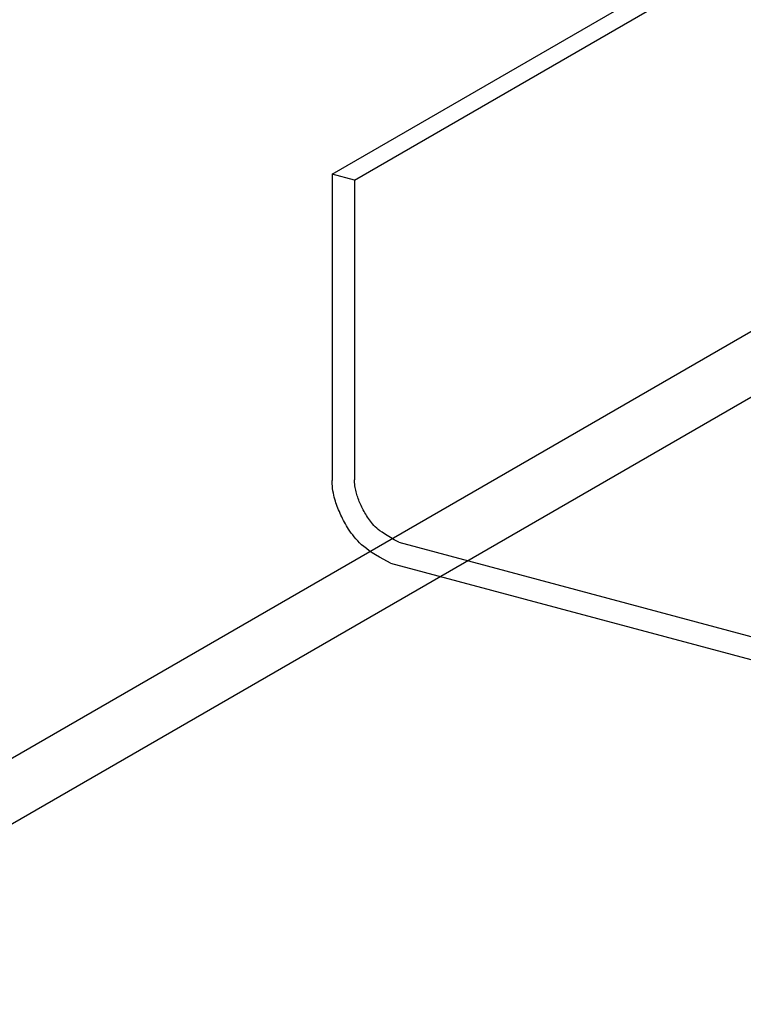
# Model space of a CAD drawing. Extents: x 2023 to 2233, y -975 to -678.
# Drawn here: x 2108 to 2123, y -873 to -853 of the extents above; entities that cross this region are included whole.
import ezdxf

# ---------------------------------------------------------------- set-up
doc = ezdxf.new("R2010")
doc.units = 0
doc.header["$LTSCALE"] = 3.925
doc.linetypes.add('AUSGEZOGEN', pattern=[0])
doc.layers.get('DEFPOINTS').update_dxf_attribs({"linetype": 'CONTINUOUS'})
doc.layers.add('A__BFASSB50____', color=7, linetype='CONTINUOUS')

msp = doc.modelspace()

# ---------------------------------------------------------------- linework, layer by layer
at = {"layer": 'A__BFASSB50____', "color": 3, "linetype": 'AUSGEZOGEN'}
for p, q in [((2100.543, -872.026), (2176.937, -827.92)), ((2101.324, -872.893), (2177.508, -828.909))]:
    msp.add_line(p, q, dxfattribs=at)
at = {"layer": 'DEFPOINTS', "color": 6, "linetype": 'AUSGEZOGEN'}
for p, q in [((2114.334, -856.055), (2158.702, -830.439)), ((2114.784, -856.176), (2159.152, -830.56)), ((2114.334, -856.055), (2114.334, -862.204)), ((2114.784, -856.176), (2114.334, -856.055)), ((2114.784, -856.176), (2114.784, -862.192)), ((2115.674, -863.44), (2135.508, -868.755)), ((2115.508, -863.862), (2135.508, -869.221))]:
    msp.add_line(p, q, dxfattribs=at)
for points in [[(2115.508, -863.862), (2115.368, -863.788), (2115.282, -863.74), (2115.206, -863.696), (2115.138, -863.654), (2115.077, -863.613), (2115.021, -863.572), (2114.971, -863.532), (2114.926, -863.493), (2114.885, -863.454), (2114.846, -863.415), (2114.81, -863.376), (2114.777, -863.337), (2114.746, -863.298), (2114.717, -863.259), (2114.69, -863.222), (2114.665, -863.184), (2114.642, -863.148), (2114.62, -863.112), (2114.599, -863.075), (2114.579, -863.039), (2114.56, -863.004), (2114.542, -862.968), (2114.525, -862.933), (2114.508, -862.899), (2114.493, -862.864), (2114.478, -862.83), (2114.463, -862.795), (2114.449, -862.76), (2114.436, -862.725), (2114.423, -862.689), (2114.411, -862.654), (2114.399, -862.618), (2114.388, -862.581), (2114.377, -862.542), (2114.367, -862.501), (2114.358, -862.458), (2114.35, -862.413), (2114.344, -862.366), (2114.339, -862.318), (2114.336, -862.269), (2114.334, -862.219), (2114.334, -862.204)], [(2115.674, -863.44), (2115.582, -863.392), (2115.504, -863.349), (2115.438, -863.31), (2115.382, -863.275), (2115.335, -863.244), (2115.294, -863.214), (2115.259, -863.186), (2115.228, -863.159), (2115.199, -863.132), (2115.172, -863.105), (2115.147, -863.077), (2115.123, -863.05), (2115.101, -863.022), (2115.081, -862.995), (2115.061, -862.967), (2115.042, -862.939), (2115.024, -862.91), (2115.007, -862.882), (2114.99, -862.853), (2114.974, -862.824), (2114.959, -862.796), (2114.944, -862.767), (2114.93, -862.738), (2114.917, -862.709), (2114.904, -862.681), (2114.891, -862.652), (2114.879, -862.624), (2114.868, -862.596), (2114.857, -862.568), (2114.847, -862.54), (2114.838, -862.512), (2114.829, -862.484), (2114.821, -862.457), (2114.813, -862.429), (2114.806, -862.401), (2114.8, -862.373), (2114.795, -862.343), (2114.791, -862.313), (2114.788, -862.281), (2114.785, -862.247), (2114.784, -862.211), (2114.784, -862.192)]]:
    msp.add_lwpolyline(points, dxfattribs=at)

doc.saveas('drawing.dxf')
